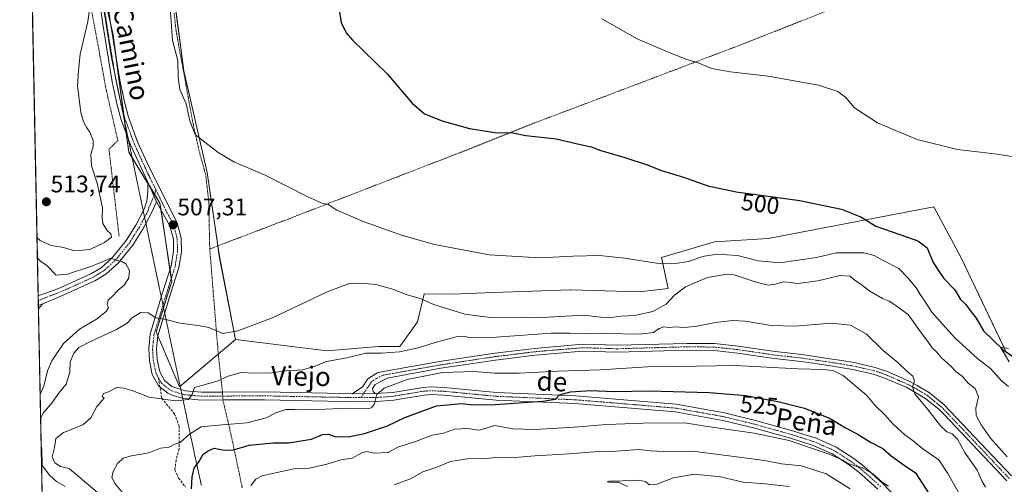
# Model space of a CAD drawing. Units: metres. Extents: x 638611 to 641334, y 4706680 to 4709039.
# Drawn here: x 638611 to 639021, y 4708528 to 4708722 of the extents above; entities that cross this region are included whole.
import ezdxf
from ezdxf.enums import TextEntityAlignment as Align

# ---------------------------------------------------------------- set-up
doc = ezdxf.new("R2010")
doc.units = ezdxf.units.M
doc.header["$MEASUREMENT"] = 0
for name, pattern in [('TRAZO_Y_PUNTO', [1, 0.5, -0.25, 0, -0.25]), ('TRAZOS', [0.75, 0.5, -0.25]), ('TRAZOS2', [0.375, 0.25, -0.125]), ('TRAZOSX2', [1.5, 1, -0.5])]:
    doc.linetypes.add(name, pattern=pattern)
for name, color, linetype, lineweight in [('Alambrada', 19, 'TRAZOS', 0), ('Camino', 19, 'Continuous', 0), ('Camino Cxs', 19, 'Continuous', 0), ('Camino eje', 39, 'TRAZO_Y_PUNTO', 13), ('Carátula', 7, 'Continuous', 5), ('Comarca CxS', 133, 'Continuous', 0), ('Comunidad Autónoma CxS', 142, 'Continuous', 0), ('Cultivos herbáceos CxS', 92, 'Continuous', 0), ('Curva de nivel maestra', 36, 'Continuous', 30), ('Curva de nivel normal', 36, 'Continuous', 0), ('Matorral', 135, 'Continuous', 0), ('Matorral CxS', 135, 'Continuous', 0), ('Municipio CxS', 142, 'Continuous', 0), ('Pastizal CxS', 92, 'Continuous', 0), ('Pista no pavimentada', 254, 'Continuous', 13), ('Pista no pavimentada Cxs', 254, 'Continuous', 0), ('Pista pavimentada eje', 135, 'TRAZO_Y_PUNTO', 0), ('Provincia CxS', 1, 'Continuous', 0), ('Punto de cota en terreno', 7, 'Continuous', 0), ('Rótulo de curva de nivel directora', 19, 'Continuous', 0), ('Rótulo de punto de cota en terreno', 19, 'Continuous', 0), ('Senda', 19, 'TRAZOSX2', 0), ('Texto cartográfico', 19, 'Continuous', 0), ('Valla', 19, 'TRAZOS', 0), ('Vía pecuaria eje', 92, 'TRAZOS2', 0)]:
    doc.layers.add(name, color=color, linetype=linetype, lineweight=lineweight)
doc.styles.add('Arial', font='txt', dxfattribs={"height": 0.2})

# ---------------------------------------------------------------- blocks, each defined once
blk = doc.blocks.new('*U150')
at = {"layer": 'Cultivos herbáceos CxS', "color": 92, "linetype": 'Continuous', "lineweight": 0}
blk.add_polyline3d([(639021.94, 4708583.21, 499.81), (639003.11, 4708622.62, 498.69), (638991.71, 4708643.81, 498.36), (638922.71, 4708630.59, 502.47), (638900.26, 4708629.32, 503), (638878.24, 4708622.77, 504.49), (638881.02, 4708609.76, 507.47), (638868.97, 4708608.35, 507.1), (638840.38, 4708609.28, 506.77), (638840.12, 4708609.27, 506.76), (638824.35, 4708608.68, 506.75), (638808.02, 4708608.07, 507.07), (638790.85, 4708607.42, 507.85), (638779.15, 4708607.59, 508.95), (638776.38, 4708595.82, 512.48), (638769.03, 4708585.56, 514.07), (638760.1, 4708585.56, 513.78), (638738.68, 4708583.77, 512.63), (638700.58, 4708588.54, 510.19), (638693.66, 4708623.93, 507.43), (638688.77, 4708658.17, 505.6), (638678.99, 4708700.56, 504.75), (638674.1, 4708738.06, 505.05)], dxfattribs=at)
blk = doc.blocks.new('*U154')
at = {"layer": 'Matorral CxS', "color": 135, "linetype": 'Continuous', "lineweight": 0}
for points in [[(638621.01, 4708467.3, 499.97), (638615.81, 4708728.72, 513.19)], [(638638.09, 4708766.1, 512.09), (638649.5, 4708715.56, 508.08), (638656.01, 4708666.64, 507.7), (638669.05, 4708645.45, 507.16), (638673.94, 4708612.84, 508.3), (638667.42, 4708591.64, 510.65), (638667.42, 4708591.64, 510.65), (638677.2, 4708568.82, 514.26), (638700.58, 4708588.54, 510.19), (638738.68, 4708583.77, 512.63), (638760.1, 4708585.56, 513.78), (638769.03, 4708585.56, 514.07), (638776.38, 4708595.82, 512.48), (638779.15, 4708607.59, 508.95), (638790.85, 4708607.42, 507.85), (638808.02, 4708608.07, 507.07), (638824.35, 4708608.68, 506.75), (638840.12, 4708609.27, 506.76), (638840.38, 4708609.28, 506.77), (638868.97, 4708608.35, 507.1), (638881.02, 4708609.76, 507.47), (638878.24, 4708622.77, 504.49), (638900.26, 4708629.32, 503), (638922.71, 4708630.59, 502.47), (638991.71, 4708643.81, 498.36), (639003.11, 4708622.62, 498.69), (639021.94, 4708583.21, 499.81)]]:
    blk.add_polyline3d(points, dxfattribs=at)
blk = doc.blocks.new('*U160')
at = {"layer": 'Curva de nivel normal', "color": 36, "linetype": 'Continuous', "lineweight": 0}
blk.add_polyline3d([(638673.31, 4708726.84, 505), (638674.3, 4708713.25, 505), (638676.5, 4708704.92, 505), (638676.57, 4708697.82, 505), (638677.36, 4708692.83, 505), (638679.98, 4708686.88, 505), (638681.44, 4708679.72, 505), (638683.68, 4708674.03, 505), (638687.75, 4708670.88, 505), (638693.25, 4708666.47, 505), (638700.1, 4708662.56, 505), (638712.6, 4708657.15, 505), (638730.67, 4708647.97, 505), (638736.97, 4708645.28, 505), (638739.21, 4708644.82, 505), (638742.86, 4708642.49, 505), (638754.19, 4708637.65, 505), (638769.77, 4708632.02, 505), (638783.5, 4708628.18, 505), (638806.34, 4708623.83, 505), (638827.49, 4708622.54, 505), (638841.18, 4708623.3, 505), (638852.47, 4708623.49, 505), (638862.68, 4708622.46, 505), (638877.13, 4708620.18, 505), (638884.84, 4708620.38, 505), (638889.56, 4708621.08, 505), (638895.25, 4708623.16, 505), (638901.18, 4708624.18, 505), (638909.84, 4708623.5, 505), (638918.5, 4708621.3, 505), (638927.46, 4708620.55, 505), (638942.83, 4708622.73, 505), (638951.02, 4708624.73, 505), (638956.56, 4708624.6, 505), (638962.55, 4708624.66, 505), (638966.87, 4708623.61, 505), (638970.65, 4708621.42, 505), (638977.1, 4708618.12, 505), (638980.88, 4708614.28, 505), (638984.49, 4708609.93, 505), (638986.04, 4708607.22, 505), (638987.69, 4708604.87, 505), (638990.96, 4708599.89, 505), (639000.54, 4708589.22, 505), (639010.06, 4708580.42, 505), (639015.38, 4708576.4, 505), (639019.97, 4708571.33, 505), (639022.91, 4708568.94, 505)], dxfattribs=at)
blk = doc.blocks.new('*U177')
at = {"layer": 'Curva de nivel normal', "color": 36, "linetype": 'Continuous', "lineweight": 0}
blk.add_polyline3d([(638619.05, 4708565.63, 505), (638620.6, 4708569, 505), (638622.17, 4708575.41, 505), (638623.94, 4708579.68, 505), (638628.82, 4708586.78, 505), (638635.45, 4708592.89, 505), (638642.54, 4708596.94, 505), (638646.67, 4708600.13, 505), (638647.64, 4708601.82, 505), (638647.03, 4708603.02, 505), (638647.39, 4708604.95, 505), (638649.19, 4708606.55, 505), (638651.41, 4708608.95, 505), (638654.21, 4708611.34, 505), (638656.09, 4708614.26, 505), (638656.34, 4708617.26, 505), (638654.76, 4708620.13, 505), (638653.14, 4708621.1, 505), (638651.24, 4708621.53, 505), (638648.56, 4708622.46, 505), (638640.64, 4708619.04, 505), (638630.52, 4708615.72, 505), (638625.71, 4708615.32, 505), (638621.81, 4708619.44, 505), (638619.22, 4708621.18, 505), (638617.92, 4708622.41, 505)], dxfattribs=at)
blk = doc.blocks.new('*U189')
at = {"layer": 'Curva de nivel normal', "color": 36, "linetype": 'Continuous', "lineweight": 0}
blk.add_polyline3d([(639028.5, 4708664.18, 495), (639018.09, 4708665.8, 495), (639001.6, 4708667.74, 495), (638984.79, 4708671.92, 495), (638968.22, 4708678.91, 495), (638958.67, 4708685.2, 495), (638955.04, 4708689.47, 495), (638951.74, 4708692.02, 495), (638943.6, 4708694.6, 495), (638922.66, 4708698.32, 495), (638906.8, 4708700.13, 495), (638899.22, 4708701.56, 495), (638893.49, 4708703.87, 495), (638888.39, 4708705.46, 495), (638880.45, 4708708.71, 495), (638868.06, 4708713.95, 495), (638853.33, 4708722.31, 495)], dxfattribs=at)
blk = doc.blocks.new('*U194')
at = {"layer": 'Curva de nivel normal', "color": 36, "linetype": 'Continuous', "lineweight": 0}
for points in [[(638713.64, 4708860.58, 510), (638712.17, 4708860.86, 510), (638707.8, 4708862.65, 510), (638704.63, 4708866.63, 510), (638699.89, 4708868.82, 510), (638696.87, 4708870.84, 510), (638693.32, 4708872.99, 510), (638690.01, 4708875.39, 510), (638687.38, 4708876.31, 510), (638685.36, 4708877.46, 510), (638682.24, 4708879.79, 510), (638676.78, 4708885.32, 510), (638670.2, 4708886.58, 510), (638666.75, 4708888.46, 510), (638663.07, 4708888.65, 510), (638661.32, 4708889.23, 510), (638660.26, 4708890.33, 510), (638657.21, 4708893.12, 510), (638635.2, 4708889.96, 510), (638623, 4708889.14, 510), (638612.65, 4708887.22, 510)], [(638617.75, 4708631.02, 510), (638619.15, 4708629.88, 510), (638623.64, 4708627.69, 510), (638628.84, 4708626.85, 510), (638633.54, 4708625.5, 510), (638639.73, 4708626.1, 510), (638645.98, 4708628.93, 510), (638648.8, 4708631.17, 510), (638648.6, 4708632.61, 510), (638647.07, 4708633.95, 510), (638645.2, 4708636.88, 510), (638644.91, 4708639.22, 510), (638645.02, 4708643.38, 510), (638642.92, 4708653.73, 510), (638640.53, 4708660.92, 510), (638640.25, 4708665.69, 510), (638641.18, 4708668.96, 510), (638641.21, 4708671.58, 510), (638639.81, 4708675.04, 510), (638638.51, 4708676.8, 510), (638637.18, 4708679.38, 510), (638635.98, 4708683.16, 510), (638635.54, 4708687.67, 510), (638634.72, 4708694.24, 510), (638635.12, 4708700.77, 510), (638635.78, 4708707.51, 510), (638638.91, 4708721.15, 510), (638640.24, 4708729.82, 510), (638641.76, 4708737.95, 510), (638643.31, 4708741.63, 510), (638644.93, 4708742.75, 510), (638645.68, 4708744.63, 510), (638646.55, 4708751.54, 510), (638647.17, 4708760.76, 510), (638648.59, 4708768.25, 510), (638649.15, 4708772.74, 510), (638650.25, 4708776.15, 510), (638653.64, 4708780.71, 510), (638658.58, 4708784.44, 510), (638661.74, 4708787.18, 510), (638666.48, 4708789.94, 510), (638674.52, 4708795.53, 510), (638681.91, 4708801.38, 510), (638695.13, 4708809.68, 510), (638713.38, 4708822.42, 510), (638718.08, 4708826.9, 510), (638717.6, 4708828.34, 510), (638715.35, 4708830.72, 510), (638715.01, 4708833.74, 510), (638717.5, 4708838.8, 510), (638720.34, 4708841.25, 510)]]:
    blk.add_polyline3d(points, dxfattribs=at)
blk = doc.blocks.new('*U196')
at = {"layer": 'Curva de nivel normal', "color": 36, "linetype": 'Continuous', "lineweight": 0}
for points in [[(638619.25, 4708555.75, 510), (638620.59, 4708558.18, 510), (638623.84, 4708561.84, 510), (638627.12, 4708566.47, 510), (638629.95, 4708569.84, 510), (638631.46, 4708574.84, 510), (638631.57, 4708579.17, 510), (638633.16, 4708582.86, 510), (638635.2, 4708585.16, 510), (638639.54, 4708587.43, 510), (638650.92, 4708592.63, 510), (638655.37, 4708595.32, 510), (638657.58, 4708597.69, 510), (638661.02, 4708599.74, 510), (638664.11, 4708599.57, 510), (638667.34, 4708597.6, 510), (638671.42, 4708596.82, 510), (638677.42, 4708595.34, 510), (638685.79, 4708594.23, 510), (638689.48, 4708593.56, 510), (638695.2, 4708590.95, 510), (638701.53, 4708592.18, 510), (638716.24, 4708597.73, 510), (638738.81, 4708608.38, 510), (638747.69, 4708611.67, 510), (638752.69, 4708612.08, 510), (638759.04, 4708611.44, 510), (638765.52, 4708609.6, 510), (638772.52, 4708606.99, 510), (638777.19, 4708605.77, 510), (638783.19, 4708603.17, 510), (638796.2, 4708599.13, 510), (638807.93, 4708597.59, 510), (638819.22, 4708597.66, 510), (638825.75, 4708597.52, 510), (638845.72, 4708598.71, 510), (638852.73, 4708597.8, 510), (638857.23, 4708597.74, 510), (638861.34, 4708598.27, 510), (638866.85, 4708598.54, 510), (638874.57, 4708600.26, 510), (638880.14, 4708603.32, 510), (638883.66, 4708606.99, 510), (638888.24, 4708610.42, 510), (638897.41, 4708614.38, 510), (638904.76, 4708615.68, 510), (638908.46, 4708615.47, 510), (638918.06, 4708612.31, 510), (638922.82, 4708611.23, 510), (638925.58, 4708611.56, 510), (638929.04, 4708612.62, 510), (638931.98, 4708612.3, 510), (638934.89, 4708611.84, 510), (638943.31, 4708613.05, 510), (638952.55, 4708615.16, 510), (638956.8, 4708614.94, 510), (638958.54, 4708613.38, 510), (638960.81, 4708611.94, 510), (638965.04, 4708608.72, 510), (638970.38, 4708605.67, 510), (638973.15, 4708604.55, 510), (638975.82, 4708602.75, 510), (638981.05, 4708598.9, 510), (638986.15, 4708591.64, 510), (638989.28, 4708587.63, 510), (638990.98, 4708585, 510), (638993.03, 4708583.2, 510), (638994.94, 4708580.87, 510), (638998.68, 4708577.51, 510), (639001.06, 4708575.08, 510), (639003.5, 4708573.2, 510), (639006.06, 4708570.28, 510), (639008.91, 4708568.06, 510), (639010.32, 4708564.58, 510), (639009.28, 4708559.81, 510), (639009.32, 4708556.85, 510), (639011.46, 4708552.85, 510), (639015.42, 4708547.35, 510), (639022.28, 4708539.6, 510)], [(638629.57, 4708527.15, 510), (638625.9, 4708529.3, 510), (638623.16, 4708531.77, 510), (638619.96, 4708535.91, 510), (638619.83, 4708542.51, 510), (638619.47, 4708544.41, 510)]]:
    blk.add_polyline3d(points, dxfattribs=at)
blk = doc.blocks.new('*U205')
at = {"layer": 'Curva de nivel maestra', "color": 36, "linetype": 'Continuous', "lineweight": 30}
blk.add_polyline3d([(638743.57, 4708726.7, 500), (638744.66, 4708720.7, 500), (638746.7, 4708716.4, 500), (638749.32, 4708713.34, 500), (638763.78, 4708699.37, 500), (638774.24, 4708687.07, 500), (638779.41, 4708682.69, 500), (638786.76, 4708679.73, 500), (638798.05, 4708676.58, 500), (638808.7, 4708674.88, 500), (638816.22, 4708674.78, 500), (638821.65, 4708673.55, 500), (638834.27, 4708672.22, 500), (638844.36, 4708669.92, 500), (638848.8, 4708668.86, 500), (638852.82, 4708667.35, 500), (638862.84, 4708664.49, 500), (638872.17, 4708661.39, 500), (638878.17, 4708659.04, 500), (638887.33, 4708656.19, 500), (638897.48, 4708652.56, 500), (638909.33, 4708650.05, 500), (638935.83, 4708646.47, 500), (638953.24, 4708642.88, 500), (638961.6, 4708639.6, 500), (638967.56, 4708635.81, 500), (638980.78, 4708631.14, 500), (638985.01, 4708629.64, 500), (638988.9, 4708626.73, 500), (638991.29, 4708620.88, 500), (638993.5, 4708617.5, 500), (638995.91, 4708613.95, 500), (639000.43, 4708609.29, 500), (639002.84, 4708605.19, 500), (639005.04, 4708603.06, 500), (639006.92, 4708600.6, 500), (639009.39, 4708597.41, 500), (639012.48, 4708592.16, 500), (639020.58, 4708584.26, 500), (639027.7, 4708579.39, 500)], dxfattribs=at)
blk = doc.blocks.new('5PATER')
at = {"layer": 'Carátula', "linetype": 'Continuous', "lineweight": 5}
h = blk.add_hatch(color=250, dxfattribs=at)
edge = h.paths.add_edge_path()
edge.add_ellipse((0, 0.01), major_axis=(-1.33, -1.34), ratio=0.999422, start_angle=0, end_angle=360)
blk = doc.blocks.new('*U210')
at = {"layer": 'Camino Cxs', "color": 19, "linetype": 'Continuous', "lineweight": 0}
blk.add_polyline3d([(638618.88, 4708601.96, 500.25), (638618.34, 4708601.32, 500.15), (638618.31, 4708602.76, 500.23), (638620.21, 4708603.45, 500.48), (638618.88, 4708601.96, 500.25)], close=True, dxfattribs=at)

msp = doc.modelspace()

# ---------------------------------------------------------------- linework, layer by layer
at = {"layer": 'Alambrada', "color": 19, "linetype": 'TRAZOS', "lineweight": 0}
for points in [[(639124.65, 4708919.84, 491.07), (639121.14, 4708897.81, 486.44), (639120.7, 4708895.13, 487.15), (639120.07, 4708862.17, 487.27), (639135.32, 4708798.47, 497.21), (639127.92, 4708795.72, 492.03), (639111.87, 4708789.77, 488.74), (639031.23, 4708758.27, 490.91), (638970.63, 4708734.88, 491.45), (638912.01, 4708711.74, 493.92), (638868.26, 4708695.13, 497.27), (638826.26, 4708679.25, 499.64), (638793.51, 4708666.22, 501.33), (638722.51, 4708638.77, 506.24), (638696.11, 4708628.68, 507.22), (638689.8, 4708626.27, 507.47)], [(638674.92, 4708724.68, 504.79), (638675.76, 4708717.3, 504.76), (638682.85, 4708678.48, 504.89), (638685.47, 4708666.76, 505.35), (638688.07, 4708657.36, 505.69), (638689.37, 4708646.36, 508.09), (638689.8, 4708626.27, 507.47)], [(638689.8, 4708626.27, 507.47), (638693.32, 4708582.72, 514.67), (638695.12, 4708566.54, 515.89), (638695.28, 4708563.29, 516.15), (638698.64, 4708549.01, 522.86), (638703.37, 4708526.64, 537.66)]]:
    msp.add_polyline3d(points, dxfattribs=at)
at = {"layer": 'Camino', "color": 19, "linetype": 'Continuous', "lineweight": 0}
for points in [[(638618.23, 4708606.71, 500.25), (638618.9, 4708606.94, 500.35), (638626.39, 4708609.67, 501.82), (638640.28, 4708615.92, 503.75), (638644.53, 4708618.46, 504.11), (638649.16, 4708622.65, 505.17), (638654.94, 4708629.79, 506.2), (638659, 4708636.27, 506.79), (638662.51, 4708642.88, 506.99), (638663.51, 4708646.2, 507.23), (638664.04, 4708650.52, 507.35), (638664.01, 4708654.13, 507.32)], [(638667.6, 4708645.92, 507.16), (638664.01, 4708654.13, 507.32)], [(638667.6, 4708645.92, 507.16), (638665.63, 4708641.6, 506.91), (638661.9, 4708634.59, 506.34), (638657.67, 4708627.84, 505.74), (638651.6, 4708620.34, 504.76), (638646.53, 4708615.75, 503.98), (638641.82, 4708612.94, 503.44), (638627.65, 4708606.56, 501.56), (638620.21, 4708603.45, 500.48)], [(638618.31, 4708602.76, 500.23), (638618.23, 4708606.71, 500.25)], [(638618.31, 4708602.76, 500.23), (638620.21, 4708603.45, 500.48)], [(638618.31, 4708602.76, 500.23), (638620.21, 4708603.45, 500.48)], [(638618.34, 4708601.32, 500.15), (638618.31, 4708602.76, 500.23)], [(638620.21, 4708603.45, 500.48), (638618.88, 4708601.96, 500.25)], [(638618.88, 4708601.96, 500.25), (638618.34, 4708601.32, 500.15)]]:
    msp.add_polyline3d(points, dxfattribs=at)
at = {"layer": 'Camino Cxs', "color": 19, "linetype": 'Continuous', "lineweight": 0}
msp.add_polyline3d([(638667.6, 4708645.92, 507.16), (638665.63, 4708641.6, 506.91), (638661.9, 4708634.59, 506.34), (638657.67, 4708627.84, 505.74), (638651.6, 4708620.34, 504.76), (638646.53, 4708615.75, 503.98), (638641.82, 4708612.94, 503.44), (638627.65, 4708606.56, 501.56), (638620.21, 4708603.45, 500.48), (638618.31, 4708602.76, 500.23), (638618.23, 4708606.71, 500.25), (638618.9, 4708606.94, 500.35), (638626.39, 4708609.67, 501.82), (638640.28, 4708615.92, 503.75), (638644.53, 4708618.46, 504.11), (638649.16, 4708622.65, 505.17), (638654.94, 4708629.79, 506.2), (638659, 4708636.27, 506.79), (638662.51, 4708642.88, 506.99), (638663.51, 4708646.2, 507.23), (638664.04, 4708650.52, 507.35), (638664.01, 4708654.13, 507.32), (638667.6, 4708645.92, 507.16)], close=True, dxfattribs=at)
at = {"layer": 'Camino eje', "color": 39, "linetype": 'TRAZO_Y_PUNTO', "lineweight": 13}
msp.add_polyline3d([(638667.41, 4708650.84, 507.2), (638665.56, 4708646.06, 507.19), (638664.57, 4708643.9, 507.08), (638664.07, 4708642.24, 506.95), (638662.21, 4708638.74, 506.65), (638660.45, 4708635.43, 506.48), (638656.31, 4708628.82, 505.83), (638650.38, 4708621.5, 504.91), (638645.53, 4708617.11, 504.05), (638643.18, 4708615.7, 503.78), (638641.05, 4708614.43, 503.54), (638627.02, 4708608.12, 501.52), (638623.28, 4708606.75, 501), (638619.76, 4708605.26, 500.46), (638619.22, 4708605.08, 500.39), (638618.28, 4708604.69, 500.27)], dxfattribs=at)
at = {"layer": 'Comarca CxS', "color": 133, "linetype": 'Continuous', "lineweight": 0}
msp.add_polyline3d([(640631.52, 4706719.44, 910.25), (638656.57, 4706679.65, 701.85), (638610.55, 4708993.02, 501.03), (640608.65, 4709033.31, 502.4)], dxfattribs=at)
msp.add_polyline3d([(640631.52, 4706719.44, 910.25), (638656.57, 4706679.65, 701.85), (638610.55, 4708993.02, 501.03), (640608.65, 4709033.31, 502.4)], dxfattribs=at)
at = {"layer": 'Comunidad Autónoma CxS', "color": 142, "linetype": 'Continuous', "lineweight": 0}
msp.add_polyline3d([(640631.52, 4706719.44, 910.25), (638656.57, 4706679.65, 701.85), (638610.55, 4708993.02, 501.03), (640608.65, 4709033.31, 502.4)], dxfattribs=at)
msp.add_polyline3d([(640631.52, 4706719.44, 910.25), (638656.57, 4706679.65, 701.85), (638610.55, 4708993.02, 501.03), (640608.65, 4709033.31, 502.4)], dxfattribs=at)
at = {"layer": 'Cultivos herbáceos CxS', "color": 92, "linetype": 'Continuous', "lineweight": 0}
for points in [[(638700.58, 4708588.54, 510.19), (638693.65, 4708623.93, 507.43), (638693.14, 4708627.55, 507.15), (638688.77, 4708658.17, 505.6), (638678.99, 4708700.56, 504.75), (638675.02, 4708730.98, 504.81), (638674.1, 4708738.06, 505.05), (638673.26, 4708756.71, 505.72), (638672.82, 4708766.48, 506.23), (638672.37, 4708776.58, 507.13)], [(639021.94, 4708583.21, 499.81), (639021.05, 4708585.08, 499.77), (639003.11, 4708622.62, 498.69), (638991.71, 4708643.81, 498.36), (638922.7, 4708630.59, 502.47), (638900.26, 4708629.32, 503), (638878.24, 4708622.77, 504.49), (638881.02, 4708609.76, 507.47), (638868.97, 4708608.35, 507.1), (638840.38, 4708609.28, 506.77), (638840.12, 4708609.27, 506.76), (638824.35, 4708608.68, 506.75), (638808.02, 4708608.07, 507.07), (638790.85, 4708607.43, 507.85), (638779.15, 4708607.59, 508.95), (638776.38, 4708595.82, 512.48), (638769.03, 4708585.56, 514.07), (638760.1, 4708585.56, 513.78), (638738.68, 4708583.77, 512.63), (638700.58, 4708588.54, 510.19)]]:
    msp.add_polyline3d(points, dxfattribs=at)
at = {"layer": 'Curva de nivel maestra', "color": 36, "linetype": 'Continuous', "lineweight": 30}
msp.add_polyline3d([(638682.25, 4708526.18, 525), (638682.44, 4708531.18, 525), (638683.29, 4708534.85, 525), (638685.26, 4708537.51, 525), (638687, 4708540.64, 525), (638689.14, 4708542.11, 525), (638691.69, 4708543.23, 525), (638695.83, 4708542.39, 525), (638699.69, 4708542.46, 525), (638706.2, 4708544.41, 525), (638716.2, 4708545.41, 525), (638722.68, 4708545.35, 525), (638732.23, 4708546.88, 525), (638736.87, 4708548.86, 525), (638739.26, 4708549.03, 525), (638741.96, 4708548.08, 525), (638747.54, 4708547.91, 525), (638754.28, 4708549.25, 525), (638763.86, 4708552.52, 525), (638771.19, 4708555.97, 525), (638784.32, 4708560.82, 525), (638794.72, 4708561.84, 525), (638799.66, 4708561.3, 525), (638808.85, 4708561.38, 525), (638828.64, 4708562.73, 525), (638834.02, 4708563.56, 525), (638835.64, 4708565.36, 525), (638840.18, 4708566.67, 525), (638848.74, 4708567.17, 525), (638858.41, 4708566.82, 525), (638872.99, 4708567.08, 525), (638898.03, 4708566.37, 525), (638913.39, 4708565.11, 525), (638920.54, 4708563.7, 525), (638926.65, 4708562.7, 525), (638937.85, 4708559.87, 525), (638948.57, 4708555.59, 525), (638954.92, 4708551.61, 525), (638959.78, 4708549.13, 525), (638965.39, 4708545.74, 525), (638970.47, 4708543.01, 525), (638973.89, 4708539.98, 525), (638979.41, 4708536.04, 525), (638984.07, 4708532.93, 525), (638989.64, 4708524.21, 525)], dxfattribs=at)
at = {"layer": 'Curva de nivel normal', "color": 36, "linetype": 'Continuous', "lineweight": 0}
for points in [[(638651.21, 4708517.71, 515), (638631.15, 4708534.66, 515), (638627.54, 4708535.59, 515), (638625.27, 4708537.1, 515), (638624.15, 4708539.52, 515), (638625.08, 4708543.39, 515), (638625.58, 4708547.15, 515), (638628.76, 4708549.67, 515), (638636.87, 4708552.87, 515), (638640.25, 4708555.85, 515), (638642.78, 4708560.51, 515), (638645.76, 4708563.97, 515), (638644.96, 4708564.77, 515), (638645.45, 4708565.93, 515), (638647.54, 4708566.72, 515), (638651.02, 4708568.54, 515), (638654.12, 4708568.18, 515), (638657.69, 4708567.12, 515), (638664.54, 4708564.52, 515), (638675.58, 4708562.98, 515), (638680.96, 4708563.42, 515), (638682.52, 4708565.51, 515), (638683.48, 4708568.54, 515), (638692.87, 4708571.15, 515), (638697.53, 4708573.21, 515), (638702.87, 4708574.71, 515), (638708.06, 4708574.45, 515), (638715.64, 4708574.54, 515), (638721.72, 4708575.39, 515), (638728.52, 4708575.81, 515), (638733.28, 4708577.18, 515), (638738.53, 4708579.35, 515), (638746.94, 4708580.83, 515), (638754.86, 4708582.86, 515), (638761.45, 4708582.81, 515), (638768.91, 4708583.37, 515), (638776.75, 4708585.06, 515), (638783.85, 4708587.3, 515), (638792.56, 4708589.59, 515), (638795.86, 4708589.84, 515), (638798.31, 4708589.22, 515), (638809.18, 4708589.43, 515), (638832.18, 4708591.11, 515), (638840.12, 4708591.11, 515), (638846.6, 4708590.91, 515), (638855.17, 4708591.05, 515), (638868.85, 4708590.73, 515), (638874.84, 4708591.4, 515), (638877.17, 4708593.08, 515), (638879.18, 4708593.73, 515), (638881.32, 4708593.45, 515), (638884.04, 4708593.73, 515), (638887.3, 4708593.49, 515), (638892.17, 4708593.94, 515), (638900.74, 4708595.54, 515), (638907.76, 4708596.43, 515), (638913.07, 4708596.16, 515), (638923.91, 4708594.38, 515), (638933.83, 4708594.1, 515), (638948.86, 4708595.36, 515), (638957.04, 4708594.51, 515), (638963.7, 4708590.8, 515), (638970.55, 4708583.88, 515), (638976.66, 4708578.91, 515), (638980.57, 4708575.21, 515), (638982.98, 4708573.17, 515), (638983.73, 4708571.11, 515), (638982.89, 4708568.76, 515), (638983.79, 4708565.82, 515), (638989.24, 4708559.32, 515), (638994.53, 4708552.49, 515), (638997.19, 4708549.98, 515), (638999.38, 4708549.17, 515), (639001.59, 4708546.96, 515), (639004.6, 4708541.36, 515), (639009.75, 4708533.96, 515), (639011.73, 4708529.49, 515), (639013.3, 4708526.91, 515)], [(638654.58, 4708523.31, 520), (638650.3, 4708528.32, 520), (638649.02, 4708530.95, 520), (638649.49, 4708533.44, 520), (638651.31, 4708536.77, 520), (638653.75, 4708538.96, 520), (638657.19, 4708540.03, 520), (638664.34, 4708541.29, 520), (638669.2, 4708543.13, 520), (638672.87, 4708543.6, 520), (638675.2, 4708544.83, 520), (638677.52, 4708545.61, 520), (638681.42, 4708549.05, 520), (638686.25, 4708552.09, 520), (638691.8, 4708552.58, 520), (638705.33, 4708553.73, 520), (638713.39, 4708555.89, 520), (638717.42, 4708557.93, 520), (638721.56, 4708559.32, 520), (638725.29, 4708559.25, 520), (638729.19, 4708559.44, 520), (638735.05, 4708559.37, 520), (638747.29, 4708559.92, 520), (638755.94, 4708559.68, 520), (638757.27, 4708560, 520), (638758.44, 4708561.64, 520), (638759.42, 4708565.5, 520), (638762.52, 4708568.24, 520), (638772.19, 4708571.79, 520), (638786.86, 4708574.7, 520), (638800.02, 4708575.14, 520), (638808.55, 4708574.42, 520), (638818.76, 4708574.49, 520), (638835.12, 4708575.36, 520), (638852.62, 4708575.88, 520), (638872.37, 4708577.06, 520), (638884.74, 4708577.26, 520), (638908.94, 4708577.68, 520), (638935.18, 4708576.3, 520), (638945.55, 4708576.01, 520), (638949.67, 4708575.55, 520), (638953.9, 4708573.43, 520), (638960.21, 4708568.15, 520), (638963.85, 4708565.12, 520), (638967.29, 4708560.93, 520), (638971.21, 4708557.24, 520), (638974.93, 4708553.04, 520), (638979.67, 4708548.69, 520), (638983.14, 4708546.22, 520), (638987.13, 4708542.85, 520), (638993.75, 4708538.31, 520), (638997.51, 4708532.63, 520), (639005.34, 4708518.85, 520)], [(638706.87, 4708527.61, 530), (638708.97, 4708530.21, 530), (638711.7, 4708531.59, 530), (638724.73, 4708534.51, 530), (638731.34, 4708534.89, 530), (638738.67, 4708536.51, 530), (638744.62, 4708538.36, 530), (638749.23, 4708539.01, 530), (638753.24, 4708541.22, 530), (638755.28, 4708541.72, 530), (638758.19, 4708541.04, 530), (638764.19, 4708541.41, 530), (638768.28, 4708543.66, 530), (638775.55, 4708545.98, 530), (638782.61, 4708548.58, 530), (638787.25, 4708549.49, 530), (638791.82, 4708551.13, 530), (638797.38, 4708551.38, 530), (638801.96, 4708550.73, 530), (638804.69, 4708551.41, 530), (638808.48, 4708552.57, 530), (638816.3, 4708551.25, 530), (638825.45, 4708551.01, 530), (638841.87, 4708551.94, 530), (638855.28, 4708553.09, 530), (638870.56, 4708553.62, 530), (638887.86, 4708553.76, 530), (638896.36, 4708552.37, 530), (638916.8, 4708549.47, 530), (638931.38, 4708546.34, 530), (638938.16, 4708544, 530), (638948.04, 4708540.73, 530), (638953.84, 4708538.15, 530), (638955.66, 4708536.9, 530), (638958.83, 4708535.76, 530), (638961.73, 4708535.13, 530), (638966.32, 4708532.42, 530), (638970.23, 4708528.94, 530), (638972.83, 4708527.29, 530)], [(638766.74, 4708527.83, 535), (638773.53, 4708530.32, 535), (638778.6, 4708533.35, 535), (638784.52, 4708535.21, 535), (638790.18, 4708537.66, 535), (638798.18, 4708538.91, 535), (638803.51, 4708538.78, 535), (638809.1, 4708539.25, 535), (638815.34, 4708539.08, 535), (638825.29, 4708539.96, 535), (638839.71, 4708540.83, 535), (638850.1, 4708541.63, 535), (638857.17, 4708541.82, 535), (638868.84, 4708542.69, 535), (638873.56, 4708542.01, 535), (638879.08, 4708541.73, 535), (638891.05, 4708541.89, 535), (638905.25, 4708540.14, 535), (638921.14, 4708538.03, 535), (638928.28, 4708536.64, 535), (638936.49, 4708535.77, 535), (638942.54, 4708533.9, 535), (638946.78, 4708532.51, 535), (638956.87, 4708526.23, 535)], [(638863.96, 4708527.2, 540), (638860.45, 4708528.8, 540), (638856.22, 4708529.06, 540), (638855.63, 4708529.15, 540), (638855.86, 4708529.31, 540), (638856.39, 4708529.36, 540), (638860.56, 4708529.35, 540), (638863.19, 4708529.67, 540), (638865.59, 4708529.54, 540), (638868.9, 4708529.86, 540), (638871.36, 4708529.27, 540), (638873.22, 4708527.94, 540), (638876.18, 4708528.17, 540), (638883.22, 4708530.84, 540), (638891.85, 4708532.3, 540), (638902.71, 4708531.26, 540), (638912.24, 4708529, 540), (638921.36, 4708528.33, 540), (638931.41, 4708527.24, 540)]]:
    msp.add_polyline3d(points, dxfattribs=at)
at = {"layer": 'Matorral', "color": 135, "linetype": 'Continuous', "lineweight": 0}
for points in [[(638644.15, 4708739.24, 509.64), (638648.54, 4708719.79, 508.33), (638649.5, 4708715.56, 508.08), (638650.69, 4708706.63, 507.99), (638653.89, 4708682.62, 507.81), (638654.28, 4708679.63, 507.81), (638654.97, 4708674.48, 507.74), (638656.01, 4708666.64, 507.7), (638657.45, 4708664.31, 507.72), (638664.01, 4708653.64, 507.33), (638664.75, 4708652.44, 507.31), (638666.76, 4708649.17, 507.25), (638669.05, 4708645.45, 507.16), (638669.49, 4708642.53, 507.13), (638673.22, 4708617.6, 507.93), (638673.77, 4708613.96, 508.22), (638673.94, 4708612.84, 508.3), (638670.54, 4708601.78, 509.35), (638667.42, 4708591.64, 510.65), (638668.11, 4708590.02, 510.86), (638677.2, 4708568.82, 514.26), (638677.46, 4708569.04, 514.26)], [(638621.01, 4708467.3, 499.97), (638620.65, 4708485.07, 500.1), (638620.56, 4708489.84, 500.16), (638620.46, 4708494.61, 500.26), (638618.34, 4708601.32, 500.15), (638618.31, 4708602.76, 500.23), (638618.27, 4708604.69, 500.27), (638618.23, 4708606.71, 500.25), (638615.84, 4708726.99, 513.1), (638615.81, 4708728.58, 513.18), (638615.81, 4708728.72, 513.19)], [(639021.94, 4708583.21, 499.81), (639021.05, 4708585.08, 499.77), (639003.11, 4708622.62, 498.69), (638991.71, 4708643.81, 498.36), (638922.7, 4708630.59, 502.47), (638900.26, 4708629.32, 503), (638878.24, 4708622.77, 504.49), (638881.02, 4708609.76, 507.47), (638868.97, 4708608.35, 507.1), (638840.38, 4708609.28, 506.77), (638840.12, 4708609.27, 506.76), (638824.35, 4708608.68, 506.75), (638808.02, 4708608.07, 507.07), (638790.85, 4708607.43, 507.85), (638779.15, 4708607.59, 508.95), (638776.38, 4708595.82, 512.48), (638769.03, 4708585.56, 514.07), (638760.1, 4708585.56, 513.78), (638738.68, 4708583.77, 512.63), (638700.58, 4708588.54, 510.19)], [(638677.46, 4708569.04, 514.26), (638693.35, 4708582.44, 511.25), (638700.58, 4708588.54, 510.19)]]:
    msp.add_polyline3d(points, dxfattribs=at)
at = {"layer": 'Municipio CxS', "color": 142, "linetype": 'Continuous', "lineweight": 0}
msp.add_polyline3d([(638656.57, 4706679.65, 701.85), (638610.55, 4708993.02, 501.03), (639024.15, 4709001.36, 491.7)], dxfattribs=at)
msp.add_polyline3d([(638656.57, 4706679.65, 701.85), (638610.55, 4708993.02, 501.03), (639024.15, 4709001.36, 491.7)], dxfattribs=at)
at = {"layer": 'Pastizal CxS', "color": 92, "linetype": 'Continuous', "lineweight": 0}
msp.add_polyline3d([(638663.14, 4708787.55, 509.7), (638672.37, 4708776.58, 507.13), (638674.1, 4708738.06, 505.05), (638678.99, 4708700.56, 504.75), (638688.77, 4708658.17, 505.6), (638693.66, 4708623.93, 507.43), (638700.58, 4708588.54, 510.19), (638677.2, 4708568.82, 514.26), (638667.42, 4708591.64, 510.65), (638673.94, 4708612.84, 508.3), (638669.05, 4708645.45, 507.16), (638656.01, 4708666.64, 507.7), (638649.5, 4708715.56, 508.08), (638638.09, 4708766.1, 512.09), (638637.41, 4708768.48, 512.36), (638650.44, 4708787.55, 512.64), (638653.94, 4708787.55, 512.11), (638663.14, 4708787.55, 509.7)], close=True, dxfattribs=at)
for points in [[(638700.58, 4708588.54, 510.19), (638693.65, 4708623.93, 507.43), (638693.14, 4708627.55, 507.15), (638688.77, 4708658.17, 505.6), (638678.99, 4708700.56, 504.75), (638675.02, 4708730.98, 504.81), (638674.1, 4708738.06, 505.05), (638673.26, 4708756.71, 505.72), (638672.82, 4708766.48, 506.23), (638672.37, 4708776.58, 507.13)], [(638644.15, 4708739.24, 509.64), (638648.54, 4708719.79, 508.33), (638649.5, 4708715.56, 508.08), (638650.69, 4708706.63, 507.99), (638653.89, 4708682.62, 507.81), (638654.28, 4708679.63, 507.81), (638654.97, 4708674.48, 507.74), (638656.01, 4708666.64, 507.7), (638657.45, 4708664.31, 507.72), (638664.01, 4708653.64, 507.33), (638664.75, 4708652.44, 507.31), (638666.76, 4708649.17, 507.25), (638669.05, 4708645.45, 507.16), (638669.49, 4708642.53, 507.13), (638673.22, 4708617.6, 507.93), (638673.77, 4708613.96, 508.22), (638673.94, 4708612.84, 508.3), (638670.54, 4708601.78, 509.35), (638667.42, 4708591.64, 510.65), (638668.11, 4708590.02, 510.86), (638677.2, 4708568.82, 514.26), (638677.46, 4708569.04, 514.26)], [(638677.46, 4708569.04, 514.26), (638693.35, 4708582.44, 511.25), (638700.58, 4708588.54, 510.19)]]:
    msp.add_polyline3d(points, dxfattribs=at)
at = {"layer": 'Pista no pavimentada', "color": 254, "linetype": 'Continuous', "lineweight": 13}
for points in [[(638664.01, 4708654.13, 507.32), (638656.72, 4708669.74, 507.49), (638652.85, 4708680.22, 507.89), (638651.21, 4708686.28, 507.95), (638649.12, 4708696.06, 508.23), (638645.21, 4708720.04, 508.86), (638639.73, 4708759.02, 511.32), (638638.85, 4708769.06, 512.22), (638638.94, 4708773.13, 512.57)], [(638642.96, 4708759.39, 510.76), (638648.42, 4708720.53, 508.37), (638652.31, 4708696.66, 507.87), (638654.37, 4708687.04, 507.68), (638655.95, 4708681.21, 507.71), (638659.73, 4708670.97, 507.41), (638664.49, 4708660.41, 507.23), (638676.19, 4708637.12, 507.17), (638677.87, 4708630.75, 507.33), (638677.96, 4708625.07, 507.56), (638676.93, 4708618.53, 507.92), (638672.98, 4708606.14, 508.85), (638668.12, 4708590.1, 510.85), (638667.6, 4708584.57, 511.63), (638667.84, 4708580.11, 512.22), (638668.92, 4708575, 512.99), (638670.93, 4708571.34, 513.57), (638674.03, 4708568.91, 513.98), (638679.56, 4708567.06, 514.65), (638686.31, 4708566.49, 515.12), (638695.12, 4708566.54, 515.71)], [(638667.6, 4708645.92, 507.16), (638664.01, 4708654.13, 507.32)], [(638695.28, 4708563.29, 515.91), (638686.22, 4708563.24, 515.39), (638682.32, 4708563.57, 514.95), (638678.88, 4708563.87, 514.74), (638674.12, 4708565.27, 514.44), (638672.31, 4708566.13, 514.26), (638668.4, 4708569.2, 513.73), (638665.84, 4708573.86, 513.13), (638664.61, 4708579.68, 512.54), (638664.34, 4708584.64, 511.99), (638664.92, 4708590.73, 511), (638669.88, 4708607.1, 508.94), (638673.76, 4708619.28, 507.81), (638674.71, 4708625.3, 507.47), (638674.63, 4708630.3, 507.3), (638673.14, 4708635.97, 507.15), (638667.6, 4708645.92, 507.16)], [(638749.15, 4708565.91, 518.96), (638753.48, 4708568.82, 519.19), (638755.71, 4708572.08, 518.97), (638759.92, 4708574.68, 518.69), (638785.64, 4708579.33, 518.3), (638808.61, 4708582.78, 517.98), (638825.15, 4708584.81, 517.27), (638845.21, 4708586.52, 516.97), (638859.73, 4708586.09, 516.98), (638888.81, 4708586.91, 516.86), (638900.24, 4708586.78, 517.25), (638910.17, 4708585.72, 517.3), (638925.55, 4708583.44, 517.93), (638936.74, 4708582.21, 518.38), (638948.4, 4708580.49, 519.06), (638953.34, 4708579.71, 518.94), (638958.56, 4708578.86, 518.44), (638967.27, 4708576.87, 517.6), (638971.96, 4708575.26, 516.39), (638981.41, 4708571.16, 515.07), (638984.82, 4708569.38, 514.62), (638989.89, 4708566.3, 513.83), (638995.87, 4708561.42, 512.9), (639024.17, 4708531.6, 511.09)], [(639022.14, 4708529.55, 511.21), (638995.98, 4708557.26, 513.29), (638993.94, 4708559.28, 513.67), (638988.21, 4708563.95, 514.1), (638980.17, 4708568.56, 515.25), (638970.92, 4708572.57, 516.85), (638966.48, 4708574.1, 517.57), (638958.01, 4708576.03, 518.84), (638952.88, 4708576.87, 519.37), (638947.97, 4708577.64, 519.41), (638936.37, 4708579.35, 518.74), (638925.18, 4708580.58, 518.59), (638909.81, 4708582.86, 517.96), (638900.07, 4708583.9, 517.64), (638888.83, 4708584.03, 517.35), (638859.73, 4708583.21, 517.57), (638845.29, 4708583.64, 517.38), (638825.45, 4708581.94, 517.89), (638809, 4708579.93, 518.27), (638786.11, 4708576.49, 519.47), (638763.72, 4708572.44, 519.24), (638758.72, 4708569.73, 519.34), (638757.69, 4708568.07, 519.43), (638757.9, 4708566.87, 519.55), (638758.76, 4708565.95, 519.69)], [(639023.17, 4708579.16, 500.3), (639019.56, 4708585.33, 500.07), (639022.89, 4708584.76, 499.6)], [(638695.12, 4708566.54, 515.71), (638712.69, 4708566.63, 516.54), (638738.91, 4708566.09, 518.15), (638749.15, 4708565.91, 518.96)], [(638758.76, 4708565.95, 519.69), (638749.15, 4708565.91, 518.96)], [(638758.76, 4708565.95, 519.69), (638749.15, 4708565.91, 518.96)], [(638758.76, 4708565.95, 519.69), (638766.08, 4708566.45, 520.57), (638778.81, 4708568.55, 522.12), (638781.94, 4708568.76, 522.3), (638787.59, 4708568.53, 522.74), (638809.42, 4708566.43, 523.43), (638842.31, 4708564.99, 524.75), (638884.34, 4708561.5, 526.91), (638904.48, 4708557.89, 527.68), (638917.36, 4708554.75, 528.07), (638932.85, 4708550.42, 528.45), (638942.6, 4708547.31, 528.69), (638950.95, 4708543.63, 529.23), (638958.37, 4708538.82, 529.47), (638962.49, 4708535.6, 529.6), (638970.66, 4708528.35, 529.87), (638977.9, 4708520.6, 529.98)], [(638968.39, 4708526.02, 530.8), (638960.41, 4708533.1, 530.45), (638956.48, 4708536.17, 530.31), (638949.4, 4708540.76, 530.24), (638941.45, 4708544.27, 529.4), (638931.92, 4708547.31, 529.48), (638916.54, 4708551.61, 529.13), (638903.81, 4708554.71, 528.27), (638883.92, 4708558.28, 527.24), (638842.1, 4708561.75, 525.99), (638809.19, 4708563.19, 523.85), (638787.37, 4708565.29, 523.17), (638781.98, 4708565.51, 522.62), (638779.19, 4708565.32, 522.36), (638766.52, 4708563.23, 520.84), (638759.22, 4708562.62, 520.03), (638738.85, 4708562.84, 518.48), (638712.67, 4708563.38, 517), (638695.29, 4708563.29, 515.91), (638695.28, 4708563.29, 515.91)]]:
    msp.add_polyline3d(points, dxfattribs=at)
at = {"layer": 'Pista no pavimentada Cxs', "color": 254, "linetype": 'Continuous', "lineweight": 0}
for points in [[(638968.39, 4708526.02, 530.8), (638960.41, 4708533.1, 530.45), (638956.48, 4708536.17, 530.31), (638949.4, 4708540.76, 530.24), (638941.45, 4708544.27, 529.4), (638931.92, 4708547.31, 529.48), (638916.54, 4708551.61, 529.13), (638903.81, 4708554.71, 528.27), (638883.92, 4708558.28, 527.24), (638842.1, 4708561.75, 525.99), (638809.19, 4708563.19, 523.85), (638787.37, 4708565.29, 523.17), (638781.98, 4708565.51, 522.62), (638779.19, 4708565.32, 522.36), (638766.52, 4708563.23, 520.84), (638759.22, 4708562.62, 520.03), (638738.85, 4708562.84, 518.48), (638712.67, 4708563.38, 517), (638695.29, 4708563.29, 515.91), (638686.22, 4708563.24, 515.39), (638682.32, 4708563.57, 514.95), (638678.88, 4708563.87, 514.74), (638674.12, 4708565.27, 514.44), (638672.31, 4708566.13, 514.26), (638668.4, 4708569.2, 513.73), (638665.84, 4708573.86, 513.13), (638664.61, 4708579.68, 512.54), (638664.34, 4708584.64, 511.99), (638664.92, 4708590.73, 511), (638669.88, 4708607.1, 508.94), (638673.76, 4708619.28, 507.81), (638674.71, 4708625.3, 507.47), (638674.63, 4708630.3, 507.3), (638673.14, 4708635.97, 507.15), (638667.6, 4708645.92, 507.16), (638664.01, 4708654.13, 507.32), (638656.72, 4708669.74, 507.49), (638652.85, 4708680.22, 507.89), (638651.21, 4708686.28, 507.95), (638649.12, 4708696.06, 508.23), (638645.21, 4708720.04, 508.86), (638639.73, 4708759.02, 511.32)], [(638642.96, 4708759.39, 510.76), (638648.42, 4708720.53, 508.37), (638652.31, 4708696.66, 507.87), (638654.37, 4708687.04, 507.68), (638655.95, 4708681.21, 507.71), (638659.73, 4708670.97, 507.41), (638664.49, 4708660.41, 507.23), (638676.19, 4708637.12, 507.17), (638677.87, 4708630.75, 507.33), (638677.96, 4708625.07, 507.56), (638676.93, 4708618.53, 507.92), (638672.98, 4708606.14, 508.85), (638668.12, 4708590.1, 510.85), (638667.6, 4708584.57, 511.63), (638667.84, 4708580.11, 512.22), (638668.92, 4708575, 512.99), (638670.93, 4708571.34, 513.57), (638674.03, 4708568.91, 513.98), (638679.56, 4708567.06, 514.65), (638686.31, 4708566.49, 515.12), (638695.12, 4708566.54, 515.71), (638712.69, 4708566.63, 516.54), (638738.91, 4708566.09, 518.15), (638749.15, 4708565.91, 518.96), (638758.76, 4708565.95, 519.69), (638766.08, 4708566.45, 520.57), (638778.81, 4708568.55, 522.12), (638781.94, 4708568.76, 522.3), (638787.59, 4708568.53, 522.74), (638809.42, 4708566.43, 523.43), (638842.31, 4708564.99, 524.75), (638884.34, 4708561.5, 526.91), (638904.48, 4708557.89, 527.68), (638917.36, 4708554.75, 528.07), (638932.85, 4708550.42, 528.45), (638942.6, 4708547.31, 528.69), (638950.95, 4708543.63, 529.23), (638958.37, 4708538.82, 529.47), (638962.49, 4708535.6, 529.6), (638970.66, 4708528.35, 529.87), (638977.9, 4708520.6, 529.98)], [(639022.14, 4708529.55, 511.21), (638995.98, 4708557.26, 513.29), (638993.94, 4708559.28, 513.67), (638988.21, 4708563.95, 514.1), (638980.17, 4708568.56, 515.25), (638970.92, 4708572.57, 516.85), (638966.48, 4708574.1, 517.57), (638958.01, 4708576.03, 518.84), (638952.88, 4708576.87, 519.37), (638947.97, 4708577.64, 519.41), (638936.37, 4708579.35, 518.74), (638925.18, 4708580.58, 518.59), (638909.81, 4708582.86, 517.96), (638900.07, 4708583.9, 517.64), (638888.83, 4708584.03, 517.35), (638859.73, 4708583.21, 517.57), (638845.29, 4708583.64, 517.38), (638825.45, 4708581.94, 517.89), (638809, 4708579.93, 518.27), (638786.11, 4708576.49, 519.47), (638763.72, 4708572.44, 519.24), (638758.72, 4708569.73, 519.34), (638757.69, 4708568.07, 519.43), (638757.9, 4708566.87, 519.55), (638758.76, 4708565.95, 519.69), (638758.76, 4708565.95, 519.69), (638749.15, 4708565.91, 518.96), (638753.48, 4708568.82, 519.19), (638755.71, 4708572.08, 518.97), (638759.92, 4708574.68, 518.69), (638785.64, 4708579.33, 518.3), (638808.61, 4708582.78, 517.98), (638825.15, 4708584.81, 517.27), (638845.21, 4708586.52, 516.97), (638859.73, 4708586.09, 516.98), (638888.81, 4708586.91, 516.86), (638900.24, 4708586.78, 517.25), (638910.17, 4708585.72, 517.3), (638925.55, 4708583.44, 517.93), (638936.74, 4708582.21, 518.38), (638948.4, 4708580.49, 519.06), (638953.34, 4708579.71, 518.94), (638958.56, 4708578.86, 518.44), (638967.27, 4708576.87, 517.6), (638971.96, 4708575.26, 516.39), (638981.41, 4708571.16, 515.07), (638984.82, 4708569.38, 514.62), (638989.89, 4708566.3, 513.83), (638995.87, 4708561.42, 512.9), (639024.17, 4708531.6, 511.09)], [(639023.17, 4708579.16, 500.3), (639019.56, 4708585.33, 500.07), (639022.89, 4708584.76, 499.6)]]:
    msp.add_polyline3d(points, dxfattribs=at)
at = {"layer": 'Pista pavimentada eje', "color": 135, "linetype": 'TRAZO_Y_PUNTO', "lineweight": 0}
for points in [[(638641.5, 4708778.88, 512.77), (638640.52, 4708770.97, 512.22), (638640.48, 4708769.12, 512.03), (638641.35, 4708759.21, 511.11), (638646.82, 4708720.29, 508.6), (638650.72, 4708696.36, 508.07), (638651.75, 4708691.55, 507.92), (638652.79, 4708686.66, 507.81), (638654.4, 4708680.72, 507.8), (638658.23, 4708670.36, 507.45), (638660.61, 4708665.08, 507.43), (638664.25, 4708657.27, 507.28), (638667.41, 4708650.84, 507.2)], [(638667.41, 4708650.84, 507.2), (638671.9, 4708641.52, 507.2), (638674.67, 4708636.55, 507.17), (638675.41, 4708633.71, 507.24), (638676.25, 4708630.53, 507.39), (638676.34, 4708625.19, 507.59), (638675.35, 4708618.91, 507.88), (638671.43, 4708606.62, 508.84), (638666.52, 4708590.42, 510.86), (638666.23, 4708587.37, 511.34), (638665.97, 4708584.61, 511.74), (638666.23, 4708579.9, 512.32), (638667.38, 4708574.43, 513.02), (638668.39, 4708572.6, 513.32)], [(639023.16, 4708530.58, 511.13), (639018.61, 4708535.37, 511.2), (639012.07, 4708542.3, 511.68), (639010.62, 4708543.83, 511.81), (639004.08, 4708550.75, 512.57), (638995.93, 4708559.34, 513.11), (638994.91, 4708560.35, 513.27), (638992.04, 4708562.69, 513.58), (638989.05, 4708565.13, 513.97), (638986.52, 4708566.67, 514.43), (638982.5, 4708568.97, 514.9), (638980.79, 4708569.86, 515.16), (638971.44, 4708573.92, 516.55), (638969.22, 4708574.68, 517.01), (638966.88, 4708575.49, 517.6), (638962.52, 4708576.48, 518.18), (638958.29, 4708577.45, 518.65), (638955.68, 4708577.87, 518.91), (638953.11, 4708578.29, 519.08), (638950.66, 4708578.68, 519.17), (638948.19, 4708579.07, 519.14), (638936.56, 4708580.78, 518.56), (638925.37, 4708582.01, 518.26), (638909.99, 4708584.29, 517.57), (638900.16, 4708585.34, 517.45), (638888.82, 4708585.47, 517.1), (638859.73, 4708584.65, 517.25), (638845.25, 4708585.08, 517.18), (638835.22, 4708584.23, 517.33), (638825.3, 4708583.38, 517.57), (638817.03, 4708582.36, 517.85), (638808.81, 4708581.36, 518.12), (638785.88, 4708577.91, 518.87), (638761.82, 4708573.56, 519.05), (638759.32, 4708572.21, 519.15), (638757.22, 4708570.91, 519.2), (638756.7, 4708570.08, 519.25), (638755.59, 4708568.45, 519.32), (638752.83, 4708564.28, 519.34)], [(638668.39, 4708572.6, 513.32), (638669.67, 4708570.27, 513.63), (638673.17, 4708567.52, 514.1), (638674.08, 4708567.09, 514.21), (638676.84, 4708566.17, 514.45), (638679.22, 4708565.47, 514.69), (638680.94, 4708565.32, 514.82), (638686.27, 4708564.87, 515.2), (638695.21, 4708564.92, 515.78), (638712.68, 4708565.01, 516.75), (638738.88, 4708564.47, 518.19), (638744, 4708564.38, 518.55), (638752.83, 4708564.28, 519.34)], [(638969.53, 4708527.19, 530.24), (638961.45, 4708534.35, 529.9), (638957.43, 4708537.5, 529.9), (638950.18, 4708542.2, 529.74), (638946, 4708544.04, 529.27), (638942.03, 4708545.79, 529.06), (638932.39, 4708548.87, 528.83), (638916.95, 4708553.18, 528.51), (638904.15, 4708556.3, 527.98), (638894.2, 4708558.09, 527.74), (638884.13, 4708559.89, 527.01), (638842.21, 4708563.37, 525.35), (638809.31, 4708564.81, 523.57), (638787.48, 4708566.91, 522.95), (638781.96, 4708567.14, 522.5), (638779, 4708566.94, 522.25), (638766.3, 4708564.84, 520.69), (638762.65, 4708564.54, 520.23), (638758.99, 4708564.29, 519.88), (638752.83, 4708564.28, 519.34)]]:
    msp.add_polyline3d(points, dxfattribs=at)
at = {"layer": 'Provincia CxS', "color": 1, "linetype": 'Continuous', "lineweight": 0}
msp.add_polyline3d([(640631.52, 4706719.44, 910.25), (638656.57, 4706679.65, 701.85), (638610.55, 4708993.02, 501.03), (639024.15, 4709001.36, 491.7), (640608.65, 4709033.31, 502.4)], dxfattribs=at)
msp.add_polyline3d([(640631.52, 4706719.44, 910.25), (638656.57, 4706679.65, 701.85), (638610.55, 4708993.02, 501.03), (639024.15, 4709001.36, 491.7), (640608.65, 4709033.31, 502.4)], dxfattribs=at)
at = {"layer": 'Senda', "color": 19, "linetype": 'TRAZOSX2', "lineweight": 0}
msp.add_polyline3d([(638668.39, 4708572.6, 513.32), (638669.79, 4708563.97, 514.68), (638675.11, 4708557.49, 516.73), (638676.99, 4708552.44, 518.07), (638677.07, 4708544.76, 520), (638677.02, 4708542.83, 520.52), (638675.78, 4708538.16, 521.6), (638675.26, 4708534.12, 522.59), (638676.8, 4708530.71, 523.65), (638679.67, 4708526.95, 524.54)], dxfattribs=at)
at = {"layer": 'Valla', "color": 19, "linetype": 'TRAZOS', "lineweight": 0}
msp.add_polyline3d([(638629.94, 4708765.7, 517.44), (638630.65, 4708765.43, 516.21), (638633.16, 4708764.47, 514.75), (638633.87, 4708764.21, 515.1), (638636.07, 4708750.05, 520.17), (638646.69, 4708692.34, 511.73), (638651.48, 4708671.56, 510.92), (638647.79, 4708667.86, 512.68), (638652.01, 4708631.47, 511.75)], dxfattribs=at)
at = {"layer": 'Vía pecuaria eje', "color": 92, "linetype": 'TRAZOS2', "lineweight": 0}
msp.add_polyline3d([(638645.65, 4708726.06, 508.97), (638646.42, 4708721.14, 508.69), (638647.2, 4708716.22, 508.41), (638647.98, 4708711.3, 508.23), (638648.76, 4708706.38, 508.15), (638649.71, 4708701.78, 508.11), (638650.3, 4708698.91, 508.12), (638650.66, 4708697.18, 508.09), (638651.61, 4708692.58, 507.94), (638652.56, 4708687.98, 507.81), (638652.96, 4708686.03, 507.81), (638653.51, 4708683.38, 507.83), (638654.46, 4708678.79, 507.81), (638655.41, 4708674.19, 507.68), (638655.83, 4708672.16, 507.61), (638656.36, 4708669.59, 507.52), (638657.31, 4708664.99, 507.69), (638658.24, 4708660.52, 507.74), (638659.17, 4708656.05, 507.72), (638660.11, 4708651.58, 507.65), (638661.04, 4708647.1, 507.43), (638661.97, 4708642.63, 506.96), (638662.09, 4708642.09, 506.92), (638662.62, 4708639.52, 506.72), (638662.91, 4708638.16, 506.61), (638663.16, 4708636.96, 506.54), (638663.84, 4708633.69, 506.36), (638664.77, 4708629.22, 506.1), (638665.71, 4708624.74, 506.22), (638666.64, 4708620.27, 506.63), (638667.57, 4708615.8, 507.26), (638668.57, 4708611.09, 508.33), (638669.57, 4708606.38, 509.01), (638669.61, 4708606.19, 509.02), (638670.3, 4708602.9, 509.23), (638670.56, 4708601.67, 509.37), (638671, 4708599.6, 509.61), (638671.56, 4708596.96, 509.91), (638672.55, 4708592.25, 510.4), (638673.55, 4708587.54, 510.94), (638674.55, 4708582.83, 511.39), (638675.54, 4708578.12, 511.85), (638676.54, 4708573.42, 513.62), (638677.53, 4708568.71, 514.32), (638677.75, 4708567.66, 514.43), (638678.15, 4708565.78, 514.59), (638678.53, 4708564, 514.71), (638678.53, 4708563.97, 514.72), (638679.53, 4708559.29, 516.46), (638680.52, 4708554.58, 517.92), (638681.52, 4708549.87, 519.54), (638682.51, 4708545.16, 521.58), (638683.51, 4708540.45, 523.69), (638684.44, 4708536.21, 524.93), (638685.37, 4708531.97, 525.43), (638686.3, 4708527.73, 525.42)], dxfattribs=at)

# ---------------------------------------------------------------- block references
at = {"layer": 'Camino Cxs', "color": 19, "linetype": 'Continuous', "lineweight": 0}
msp.add_blockref('*U210', (0, 0), dxfattribs=at)
at = {"layer": 'Cultivos herbáceos CxS', "color": 92, "linetype": 'Continuous', "lineweight": 0}
msp.add_blockref('*U150', (0, 0), dxfattribs=at)
at = {"layer": 'Curva de nivel maestra', "color": 36, "linetype": 'Continuous', "lineweight": 30}
msp.add_blockref('*U205', (0, 0), dxfattribs=at)
at = {"layer": 'Curva de nivel normal', "color": 36, "linetype": 'Continuous', "lineweight": 0}
for name in ['*U189', '*U196', '*U160', '*U177', '*U194']:
    msp.add_blockref(name, (0, 0), dxfattribs=at)
at = {"layer": 'Matorral CxS', "color": 135, "linetype": 'Continuous', "lineweight": 0}
msp.add_blockref('*U154', (0, 0), dxfattribs=at)
at = {"layer": 'Punto de cota en terreno', "linetype": 'Continuous', "lineweight": 0}
for p in [(638621.69, 4708645.95, 513.74), (638674.51, 4708636.35, 507.31)]:
    msp.add_blockref('5PATER', p, dxfattribs=at)

# ---------------------------------------------------------------- texts
at = {"layer": 'Rótulo de curva de nivel directora', "color": 19, "linetype": 'Continuous', "lineweight": 0, "style": 'Arial'}
for s, rotation, p in [('500', -7.6937, (638919.38, 4708645.13)), ('525', -4.6895, (638918.95, 4708561.11))]:
    msp.add_text(s, height=7, rotation=rotation, dxfattribs=at).set_placement(p, align=Align.MIDDLE_CENTER)
at = {"layer": 'Rótulo de punto de cota en terreno', "color": 19, "linetype": 'Continuous', "lineweight": 0, "style": 'Arial'}
for s, p in [('513,74', (638623.45, 4708647.71)), ('507,31', (638676.27, 4708638.11))]:
    msp.add_text(s, height=7, dxfattribs=at).set_placement(p, align=Align.BOTTOM_LEFT)
at = {"layer": 'Texto cartográfico', "color": 19, "linetype": 'Continuous', "lineweight": 0, "style": 'Arial'}
for s, rotation, p in [('Camino', -78.6912, (638657.16, 4708707.76)), ('Viejo', -1.1002, (638727.83, 4708573.24)), ('de', -2.2924, (638832.51, 4708571.05)), ('Peña', -8.5806, (638938.59, 4708554.19))]:
    msp.add_text(s, height=8, rotation=rotation, dxfattribs=at).set_placement(p, align=Align.MIDDLE_CENTER)

doc.saveas('drawing.dxf')
